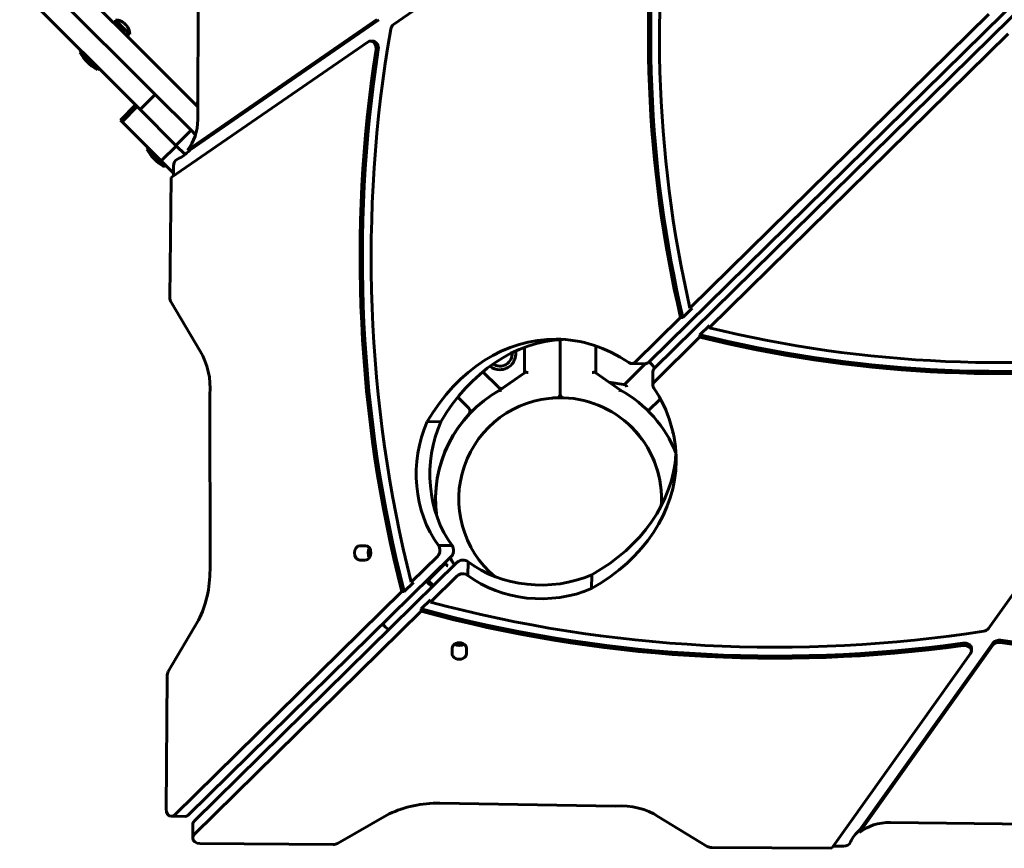
# Model space of a CAD drawing. Units: millimetres. Extents: x -194 to 9922, y -2980 to 5431.
# Drawn here: x 3041 to 3595, y -707 to -241 of the extents above; entities that cross this region are included whole.
import ezdxf

# ---------------------------------------------------------------- set-up
doc = ezdxf.new("R2010")
doc.units = ezdxf.units.MM
doc.linetypes.add('K5LT_BASIC', pattern=[0])

# ---------------------------------------------------------------- blocks, each defined once
blk = doc.blocks.new('ZL-22')
at = {"linetype": 'K5LT_BASIC', "lineweight": 60}
for p, q in [((4289.51, 447.33), (3394.84, -433.24)), ((4292.25, 443.96), (3398.1, -436.54)), ((3141.38, -296.68), (3142.14, -95.04)), ((3397.85, -142.27), (3251.4, -243.19)), ((3117.44, -282.66), (3049.76, -214.98)), ((3108.95, -291.14), (3041.28, -223.47)), ((3080.06, -228.31), (3107.84, -256.09)), ((3585.97, -237.49), (3418.05, -402.77)), ((3095.15, -240.75), (3095.15, -243.4)), ((3099.12, -244.72), (3095.15, -240.75)), ((3095.92, -240.81), (3095.88, -240.77)), ((3135.55, -313.87), (3241.95, -240.56)), ((3136.84, -313.88), (3243.23, -240.57)), ((3103.1, -248.7), (3099.12, -244.72)), ((3103.1, -248.7), (3100.45, -248.7)), ((3103.08, -247.97), (3103.03, -247.92)), ((3596.81, -248.5), (3428.92, -413.82)), ((3237.09, -253.06), (3126.36, -329.36)), ((3239.84, -252.59), (3238.56, -252.58)), ((3075.07, -258.88), (3075.88, -258.07)), ((3075.07, -258.88), (3084.97, -268.78)), ((3107.84, -256.09), (3141.4, -289.65)), ((3084.97, -268.78), (3085.78, -267.97)), ((3117.44, -282.66), (3108.95, -291.14)), ((3137.58, -302.8), (3117.44, -282.66)), ((3141.22, -286.82), (3141.22, -289.47)), ((3141.41, -287.01), (3141.22, -286.82)), ((3106.34, -288.53), (3097.85, -297.01)), ((3107.3, -289.49), (3098.82, -297.98)), ((3129.1, -311.29), (3108.95, -291.14)), ((3098.82, -297.98), (3097.85, -297.01)), ((3120.86, -320.02), (3098.82, -297.98)), ((3137.58, -302.8), (3129.1, -311.29)), ((3140.11, -305.33), (3137.58, -302.8)), ((3112.66, -313.44), (3113.47, -312.63)), ((3112.66, -313.44), (3122.56, -323.34)), ((3129.34, -311.53), (3120.86, -320.02)), ((3134.25, -316.44), (3129.1, -311.29)), ((3136.84, -313.88), (3135.55, -313.87)), ((3127.66, -326.82), (3120.86, -320.02)), ((3122.56, -323.34), (3123.37, -322.53)), ((3127.7, -322.87), (3127.65, -328.47)), ((3125.72, -396.82), (3126.36, -329.36)), ((3142.64, -426.99), (3126.37, -399.37)), ((3414.03, -407.99), (3419.33, -402.78)), ((3419.33, -402.78), (3418.05, -402.77)), ((3412.75, -407.98), (3387.15, -433.18)), ((3414.03, -407.99), (3412.75, -407.98)), ((3423.64, -417.75), (3428.93, -412.54)), ((3428.93, -412.54), (3428.92, -413.82)), ((3345.09, -420.49), (3345.09, -440.2)), ((3423.63, -419.03), (3398.04, -444.24)), ((3423.64, -417.75), (3423.63, -419.03)), ((3324.99, -424.92), (3324.99, -439.24)), ((3325.09, -424.88), (3325.09, -439.24)), ((3365.09, -424.08), (3365.09, -439.24)), ((3381.02, -445.88), (3392.86, -434.05)), ((3392.97, -434.05), (3385.27, -433.99)), ((3395.9, -433.84), (3398.35, -436.29)), ((3310.14, -447.07), (3301.64, -438.57)), ((3324.78, -439.38), (3311, -449.01)), ((3324.88, -439.38), (3311.1, -449.01)), ((3324.78, -439.38), (3325.09, -439.17)), ((3324.88, -439.38), (3325.38, -439.04)), ((3345.09, -440.2), (3345.09, -451.2)), ((3365.3, -439.38), (3364.8, -439.04)), ((3365.3, -439.38), (3379.08, -449.01)), ((3397.25, -438.41), (3397.19, -446.1)), ((3689.07, -438.09), (3585.88, -582.94)), ((3380.77, -445.84), (3372.41, -444.35)), ((3380.77, -445.84), (3381.37, -445.94)), ((3148.26, -550.06), (3148.19, -451.38)), ((3293.41, -458.63), (3287.6, -452.82)), ((3311.02, -449.05), (3311, -449.01)), ((3311.63, -449.86), (3311.1, -449.01)), ((3345.09, -451.24), (3345.09, -451.2)), ((3378.55, -449.86), (3379.08, -449.01)), ((3401.39, -453.8), (3394.54, -460.65)), ((3278.04, -466.69), (3270.35, -466.63)), ((3232.56, -536.4), (3235.63, -536.42)), ((3284.32, -536.34), (3276.63, -536.28)), ((3283.98, -542.35), (3136.14, -687.87)), ((3276.29, -542.29), (3261.33, -557.02)), ((3287.26, -545.68), (3139.45, -691.24)), ((3235.56, -544.52), (3232.49, -544.5)), ((3271.13, -555.78), (3280.66, -546.24)), ((3280.66, -546.24), (3280.57, -545.71)), ((3280.62, -545.99), (3280.73, -546.59)), ((3293.28, -545.44), (3293.22, -553.13)), ((3287.2, -553.37), (3272.24, -568.11)), ((3362.83, -552.81), (3362.77, -560.5)), ((3257.36, -562.19), (3262.61, -557.03)), ((3262.61, -557.03), (3261.33, -557.02)), ((3270.26, -556.49), (3270.03, -556.09)), ((3270.84, -555.28), (3271.55, -556.51)), ((3272.91, -557.9), (3274.13, -558.62)), ((3256.08, -562.18), (3128.44, -687.81)), ((3257.36, -562.19), (3256.08, -562.18)), ((3273.31, -559.42), (3272.91, -559.19)), ((3267.01, -571.99), (3272.25, -566.83)), ((3272.25, -566.83), (3272.24, -568.11)), ((3267, -573.27), (3139.39, -698.93)), ((3267.01, -571.99), (3267, -573.27)), ((3124.77, -607.23), (3141.8, -578.39)), ((3245.71, -580.65), (3245.48, -580.25)), ((3248.77, -583.59), (3248.37, -583.35)), ((3513.4, -696.38), (3588.37, -591.15)), ((3284.33, -594.06), (3284.31, -597.13)), ((3292.41, -597.2), (3292.43, -594.13)), ((3575.79, -597.1), (3497.76, -706.62)), ((3513.39, -697.67), (3588.36, -592.43)), ((3576.29, -594.35), (3576.28, -595.63)), ((3123.53, -684.59), (3124.12, -609.71)), ((3277.43, -681.27), (3376.1, -682.88)), ((3134.26, -688.68), (3126.57, -688.62)), ((3219.9, -703.86), (3249, -687.29)), ((3400.4, -688.82), (3427.76, -705.51)), ((3138.61, -693.1), (3138.55, -700.79)), ((3513.4, -696.38), (3513.39, -697.67)), ((3530.67, -692.11), (3732.31, -694.5)), ((3142.53, -703.89), (3217.41, -704.48)), ((3430.3, -706.2), (3497.76, -706.62)), ((3504.28, -705.38), (3498.67, -705.34))]:
    blk.add_line(p, q, dxfattribs=at)
for centre, radius, start, end in [((3095.29, -247.75), 7, 85.1529, 91.1401), ((3096.1, -248.56), 7, 358.8599, 4.8471), ((3098.21, -246.95), 25.82, 208.8699, 217.8069), ((3096.9, -245.64), 25.82, 232.1931, 241.1301), ((3141.36, -293.82), 7, 89.5825, 91.1401), ((3135.8, -301.51), 25.82, 208.8699, 217.8069), ((3134.49, -300.2), 25.82, 232.1931, 241.1301), ((3311.12, -428.44), 7, 236.7021, 4.4898), ((3311.12, -428.44), 9, 270, 9.2794), ((3311.12, -428.44), 9, 231.8611, 270), ((3394.48, -435.25), 2, 45, 80.827), ((3312.26, -444.95), 3, 225, 231.6016), ((3312.26, -444.95), 3, 231.6016, 275.1926), ((3344.99, -510.2), 70, 119.0476, 187.6219), ((3345.09, -510.2), 70, 119.0476, 188.0461), ((3345.09, -510.2), 57, 91.9426, 229.9419), ((3344.99, -510.2), 57, 91.9426, 94.6257), ((3343.09, -451.24), 2, 271.9426, 0), ((3344.99, -510.2), 57, 88.0574, 91.7236), ((3346.99, -451.24), 2, 193.1919, 268.0574), ((3347.09, -451.24), 2, 180, 268.0574), ((3344.99, -510.2), 57, 356.0651, 88.0574), ((3345.09, -510.2), 57, 356.2986, 88.0574), ((3345.09, -510.2), 70, 21.6451, 60.9524), ((3291.29, -460.75), 3, 357.7157, 45), ((3291.29, -460.75), 3, 317.3553, 357.7157), ((3385.27, -467.09), 2, 226.9426, 242.1792), ((3344.99, -510.2), 70, 208.0446, 212.001), ((3345.09, -510.2), 70, 207.9814, 211.9389)]:
    blk.add_arc(centre, radius, start, end, dxfattribs=at)
for centre, major_axis, ratio, start_param, end_param in [((3811.04, -247.84), (-4.18, -534.28), 0.767581, 4.505937, 5.012596), ((3811.04, -247.84), (-4.24, -542.38), 0.767581, 4.530649, 5.018115), ((3812.32, -247.85), (-4.24, -542.38), 0.767581, 4.530649, 5.018115), ((3252.84, -246.77), (0.03, 4.05), 0.767581, 0.493465, 1.359611), ((3687.9, -371.95), (-4.57, -584.99), 0.767581, 4.501204, 5.04027), ((3238.53, -256.63), (0.03, 4.05), 0.767581, 0, 0.493465), ((3238.53, -256.63), (0.03, 4.05), 0.767581, 4.52405, 6.283185), ((3239.81, -256.64), (0.03, 4.05), 0.767581, 4.52405, 6.283185), ((3687.9, -371.95), (-4.64, -593.09), 0.767581, 4.52405, 5.044893), ((3689.19, -371.96), (-4.64, -593.09), 0.767581, 4.52405, 5.044893), ((3123.65, -296.83), (-0.18, -23.09), 0.767581, 0.746496, 1.583074), ((3124.93, -296.84), (-0.18, -23.09), 0.767581, 0.298161, 0.746496), ((3130.87, -322.9), (-0.03, -4.12), 0.767581, 3.439754, 4.710216), ((3128.88, -396.85), (-0.03, -4.12), 0.767581, 4.710216, 5.37556), ((3589.98, -23.3), (534.28, -4.18), 0.767581, 4.412182, 4.918841), ((3341.91, -537.78), (0.92, 117.52), 0.767581, 0, 0.926455), ((3349.6, -537.84), (0.92, 117.52), 0.767581, 0.042645, 0.926455), ((3341.91, -537.78), (0.92, 117.52), 0.767581, 5.812459, 6.283185), ((3589.98, -23.3), (542.38, -4.24), 0.767581, 4.406663, 4.894129), ((3589.99, -22.01), (542.38, -4.24), 0.767581, 4.406663, 4.894129), ((3123.21, -447.88), (0.26, 32.74), 0.767581, 4.611207, 5.410115), ((3385.31, -429.99), (-0.03, -4), 0.767581, 5.721186, 6.283185), ((3385.31, -429.99), (-0.03, -4), 0.767581, 0, 0.654538), ((3393, -430.05), (-0.03, -4), 0.767581, 0, 0.654538), ((3401.25, -438.44), (-4, 0.03), 0.767581, 5.628647, 6.283185), ((3401.19, -446.13), (-4, 0.03), 0.767581, 5.628647, 6.283185), ((3401.19, -446.13), (-4, 0.03), 0.767581, 0, 0.561999), ((3292.74, -487.83), (117.52, -0.92), 0.767581, 0, 0.470726), ((3308.54, -495.9), (-0.45, -57.83), 0.767581, 4.187713, 5.491405), ((3316.23, -495.96), (-0.45, -57.83), 0.767581, 4.187713, 5.491405), ((3292.8, -480.14), (117.52, -0.92), 0.767581, 5.356731, 6.240541), ((3292.74, -487.83), (117.52, -0.92), 0.767581, 5.356731, 6.283185), ((3232.53, -540.45), (-0.03, -4.05), 0.767581, 3.141593, 6.283185), ((3235.6, -540.47), (0.03, 4.05), 0.767581, 3.141593, 6.283185), ((3274.45, -539.1), (0.03, 4), 0.767581, 3.796131, 5.500967), ((3282.14, -539.16), (0.03, 4), 0.767581, 3.796131, 5.500967), ((3240.22, -540.51), (-0.03, -4.05), 0.767581, 3.97951, 5.445268), ((3290.42, -547.58), (4, -0.03), 0.767581, 0.782219, 2.487055), ((3334.16, -514.16), (57.83, -0.45), 0.767581, 3.933373, 5.237065), ((3108.67, -550.32), (0.4, 51.58), 0.767581, 4.142999, 4.723517), ((3290.36, -555.27), (4, -0.03), 0.767581, 0.782219, 2.487055), ((3334.1, -521.86), (57.83, -0.45), 0.767581, 3.933373, 5.237065), ((3272.9, -556.54), (2.88, -2.92), 0.508439, 4.232423, 5.192355), ((3272.9, -556.54), (1.47, -1.5), 0.508439, 4.232423, 5.192355), ((3463.95, -144.47), (584.99, -4.57), 0.767581, 4.384508, 4.923574), ((3463.95, -144.47), (593.09, -4.64), 0.767581, 4.379884, 4.900728), ((3463.96, -143.19), (593.09, -4.64), 0.767581, 4.379884, 4.900728), ((3248.36, -580.7), (2.88, -2.92), 0.508439, 4.232423, 5.192355), ((3582.32, -581.44), (4.05, -0.03), 0.767581, 4.923574, 5.789721), ((3288.38, -594.09), (4.05, -0.03), 0.767581, 0, 3.141593), ((3288.42, -589.47), (-4.05, 0.03), 0.767581, 0.837917, 2.303676), ((3572.24, -594.31), (-4.05, 0.03), 0.767581, 3.141593, 4.900728), ((3591.92, -593.93), (-4.05, 0.03), 0.767581, 4.529967, 5.789721), ((3591.93, -592.65), (-4.05, 0.03), 0.767581, 4.529967, 5.789721), ((3723.76, -63.61), (699.83, -5.47), 0.767581, 4.529967, 4.89291), ((3723.77, -62.33), (699.83, -5.47), 0.767581, 4.529967, 4.89291), ((3288.36, -597.16), (-4.05, 0.03), 0.767581, 0, 3.141593), ((3572.23, -595.6), (-4.05, 0.03), 0.767581, 3.141593, 4.900728), ((3572.23, -595.6), (-4.05, 0.03), 0.767581, 2.648128, 3.141593), ((3127.28, -609.74), (-0.03, -4.12), 0.767581, 4.065508, 4.712389), ((3126.6, -684.62), (-0.03, -4), 0.767581, 4.712389, 6.283185), ((3276.55, -720.85), (-51.58, 0.4), 0.767581, 4.701261, 5.281779), ((3379.21, -707.91), (-32.74, 0.26), 0.767581, 4.014663, 4.813571), ((3126.6, -684.62), (-0.03, -4), 0.767581, 0, 0.654538), ((3134.29, -684.68), (-0.03, -4), 0.767581, 0, 0.654538), ((3142.61, -693.13), (-4, 0.03), 0.767581, 5.628647, 6.283185), ((3530.26, -708.55), (-23.09, 0.18), 0.767581, 5.53669, 5.985024), ((3530.25, -709.84), (-23.09, 0.18), 0.767581, 4.700111, 5.53669), ((3142.55, -700.82), (-4, 0.03), 0.767581, 5.628647, 6.283185), ((3142.55, -700.82), (-4, 0.03), 0.767581, 0, 1.570796), ((3217.43, -701.31), (4.12, -0.03), 0.767581, 4.712389, 5.35927), ((3430.32, -703.04), (4.12, -0.03), 0.767581, 4.049218, 4.714562), ((3504.29, -702.21), (4.12, -0.03), 0.767581, 4.714562, 5.985024)]:
    blk.add_ellipse(centre, major_axis=major_axis, ratio=ratio, start_param=start_param, end_param=end_param, dxfattribs=at)
for points, knots in [([(3095.92, -240.81), (3096.09, -240.83), (3096.53, -240.89), (3097.22, -241.04), (3097.92, -241.29), (3098.54, -241.57), (3099, -241.85), (3099.38, -242.1), (3099.61, -242.28), (3099.8, -242.43), (3099.94, -242.55), (3100.09, -242.67), (3100.23, -242.8), (3100.37, -242.93), (3100.51, -243.07), (3100.64, -243.21), (3100.78, -243.35), (3100.92, -243.49), (3101.05, -243.63), (3101.18, -243.77), (3101.31, -243.92), (3101.48, -244.12), (3101.69, -244.38), (3101.92, -244.71), (3102.13, -245.06), (3102.35, -245.47), (3102.53, -245.88), (3102.74, -246.44), (3102.93, -247.1), (3103.01, -247.66), (3103.03, -247.92)], [0, 0, 0, 0, 1.440528, 3.815779, 6.035702, 7.800332, 9.686295, 10.668866, 11.689714, 12.216799, 12.748062, 13.288985, 13.835448, 14.389881, 14.946194, 15.505457, 16.06542, 16.624613, 17.182315, 17.739605, 18.298519, 18.86094, 19.998951, 21.163938, 22.341527, 23.504311, 25.158631, 26.172475, 28.686759, 31, 31, 31, 31]), ([(3100.64, -243.21), (3100.58, -243.15), (3100.44, -243), (3100.23, -242.8), (3100, -242.59), (3099.76, -242.39), (3099.52, -242.21), (3099.24, -242), (3098.85, -241.75), (3098.32, -241.46), (3097.69, -241.2), (3097.01, -240.99), (3096.43, -240.87), (3096.05, -240.83), (3095.92, -240.81)], [0, 0, 0, 0, 0.710385, 1.686277, 2.453184, 3.283665, 4.206346, 4.983912, 6.21447, 8.013541, 10.02624, 11.857821, 13.940139, 15, 15, 15, 15]), ([(3100.64, -243.21), (3100.7, -243.27), (3100.85, -243.41), (3101.05, -243.62), (3101.26, -243.85), (3101.45, -244.08), (3101.64, -244.32), (3101.85, -244.61), (3102.09, -244.99), (3102.38, -245.53), (3102.65, -246.15), (3102.86, -246.84), (3102.98, -247.42), (3103.02, -247.8), (3103.03, -247.92)], [0, 0, 0, 0, 0.710385, 1.686277, 2.453184, 3.283665, 4.206346, 4.983912, 6.21447, 8.013541, 10.02624, 11.857821, 13.940139, 15, 15, 15, 15]), ([(3077.81, -262.77), (3077.89, -262.88), (3078.04, -263.06), (3078.31, -263.34), (3078.51, -263.5), (3078.62, -263.59)], [0, 0, 0, 0, 2.034238, 3.737914, 6, 6, 6, 6]), ([(3077.81, -262.77), (3077.85, -262.83), (3077.92, -262.92), (3078.05, -263.06), (3078.2, -263.22), (3078.39, -263.4), (3078.54, -263.53), (3078.62, -263.59)], [0, 0, 0, 0, 1.330695, 2.447969, 3.940876, 5.83642, 8, 8, 8, 8]), ([(3078.62, -263.59), (3078.75, -263.73), (3078.94, -263.95), (3079.21, -264.23), (3079.47, -264.49), (3079.81, -264.82), (3080.09, -265.08), (3080.26, -265.22)], [0, 0, 0, 0, 1.939671, 3.021963, 4.040649, 5.694623, 8, 8, 8, 8]), ([(3080.26, -265.22), (3080.12, -265.1), (3079.9, -264.91), (3079.62, -264.64), (3079.36, -264.38), (3079.03, -264.04), (3078.77, -263.76), (3078.62, -263.59)], [0, 0, 0, 0, 1.939671, 3.021963, 4.040649, 5.694623, 8, 8, 8, 8]), ([(3081.07, -266.04), (3081, -265.98), (3080.89, -265.89), (3080.71, -265.73), (3080.51, -265.53), (3080.35, -265.34), (3080.26, -265.22)], [0, 0, 0, 0, 1.697212, 2.644217, 4.260267, 7, 7, 7, 7]), ([(3080.26, -265.22), (3080.31, -265.3), (3080.41, -265.41), (3080.56, -265.58), (3080.77, -265.79), (3080.95, -265.95), (3081.07, -266.04)], [0, 0, 0, 0, 1.697212, 2.644217, 4.260267, 7, 7, 7, 7]), ([(3115.4, -317.34), (3115.48, -317.44), (3115.63, -317.62), (3115.9, -317.9), (3116.1, -318.06), (3116.21, -318.15)], [0, 0, 0, 0, 2.034238, 3.737914, 6, 6, 6, 6]), ([(3115.4, -317.34), (3115.44, -317.39), (3115.51, -317.48), (3115.64, -317.62), (3115.79, -317.78), (3115.98, -317.96), (3116.13, -318.09), (3116.21, -318.15)], [0, 0, 0, 0, 1.330695, 2.447969, 3.940876, 5.83642, 8, 8, 8, 8]), ([(3116.21, -318.15), (3116.34, -318.29), (3116.53, -318.51), (3116.8, -318.79), (3117.06, -319.05), (3117.4, -319.38), (3117.68, -319.64), (3117.85, -319.79)], [0, 0, 0, 0, 1.939671, 3.021963, 4.040649, 5.694623, 8, 8, 8, 8]), ([(3117.85, -319.79), (3117.71, -319.66), (3117.49, -319.47), (3117.21, -319.2), (3116.95, -318.94), (3116.62, -318.6), (3116.36, -318.32), (3116.21, -318.15)], [0, 0, 0, 0, 1.939671, 3.021963, 4.040649, 5.694623, 8, 8, 8, 8]), ([(3118.66, -320.6), (3118.59, -320.54), (3118.48, -320.45), (3118.3, -320.29), (3118.1, -320.09), (3117.94, -319.9), (3117.85, -319.79)], [0, 0, 0, 0, 1.697212, 2.644217, 4.260267, 7, 7, 7, 7]), ([(3117.85, -319.79), (3117.91, -319.86), (3118, -319.97), (3118.16, -320.15), (3118.36, -320.35), (3118.54, -320.51), (3118.66, -320.6)], [0, 0, 0, 0, 1.697212, 2.644217, 4.260267, 7, 7, 7, 7]), ([(3325.38, -439.04), (3325.43, -439), (3325.54, -438.95), (3325.71, -438.91), (3325.87, -438.9), (3326.02, -438.89), (3326.21, -438.9), (3326.42, -438.91), (3326.72, -438.95), (3326.94, -438.98), (3327.09, -439)], [0, 0, 0, 0, 1.667471, 3.228907, 3.897953, 4.892701, 6.069752, 7.363665, 8.656536, 11, 11, 11, 11]), ([(3364.8, -439.04), (3364.75, -439), (3364.64, -438.95), (3364.47, -438.91), (3364.31, -438.9), (3364.17, -438.89), (3363.98, -438.9), (3363.76, -438.91), (3363.46, -438.95), (3363.24, -438.98), (3363.09, -439)], [0, 0, 0, 0, 1.667471, 3.228907, 3.897953, 4.892701, 6.069752, 7.363665, 8.656536, 11, 11, 11, 11]), ([(3311.3, -447.79), (3311.28, -447.79), (3311.25, -447.78), (3311.2, -447.76), (3311.18, -447.75), (3311.13, -447.73), (3311.11, -447.72), (3311.04, -447.69), (3310.99, -447.67), (3310.95, -447.65)], [0, 0, 0, 0, 0.4, 0.4, 0.8, 0.8, 1.2, 1.2, 2, 2, 2, 2]), ([(3311.3, -447.79), (3311.28, -447.79), (3311.25, -447.78), (3311.2, -447.76), (3311.18, -447.75), (3311.13, -447.73), (3311.11, -447.72), (3311.04, -447.69), (3310.99, -447.67), (3310.95, -447.65)], [0, 0, 0, 0, 0.4, 0.4, 0.8, 0.8, 1.2, 1.2, 2, 2, 2, 2]), ([(3312.19, -447.95), (3312.22, -447.95), (3312.24, -447.95), (3312.28, -447.95), (3312.31, -447.95), (3312.36, -447.95), (3312.38, -447.95), (3312.45, -447.95), (3312.49, -447.94), (3312.53, -447.94)], [0, 0, 0, 0, 0.2, 0.2, 0.4, 0.4, 0.6, 0.6, 0.936735, 0.936735, 0.936735, 0.936735]), ([(3381.37, -445.94), (3381.43, -445.96), (3381.55, -446), (3381.7, -446.09), (3381.82, -446.19), (3381.92, -446.29), (3382.05, -446.43), (3382.2, -446.59), (3382.38, -446.83), (3382.52, -447.01), (3382.6, -447.13)], [0, 0, 0, 0, 1.667471, 3.228907, 3.897953, 4.892701, 6.069752, 7.363665, 8.656536, 11, 11, 11, 11]), ([(3293.63, -462.63), (3293.64, -462.61), (3293.65, -462.6), (3293.66, -462.59), (3293.66, -462.58), (3293.67, -462.57), (3293.68, -462.56), (3293.69, -462.55), (3293.69, -462.54), (3293.7, -462.53), (3293.7, -462.53), (3293.71, -462.52), (3293.71, -462.52), (3293.72, -462.51), (3293.72, -462.51), (3293.72, -462.5), (3293.73, -462.5), (3293.73, -462.49), (3293.74, -462.48), (3293.75, -462.47), (3293.75, -462.46), (3293.76, -462.45), (3293.77, -462.44), (3293.77, -462.43), (3293.77, -462.43), (3293.77, -462.43)], [0, 0, 0, 0, 1.6, 1.6, 1.956603, 1.956603, 2.866328, 2.866328, 3.776052, 3.776052, 4.186607, 4.186607, 4.597163, 4.597163, 5.007718, 5.007718, 5.418273, 5.418273, 6.205529, 6.205529, 6.992785, 6.992785, 7.780041, 7.780041, 8, 8, 8, 8]), ([(3293.63, -462.63), (3293.64, -462.61), (3293.65, -462.6), (3293.66, -462.59), (3293.66, -462.58), (3293.67, -462.57), (3293.68, -462.56), (3293.69, -462.55), (3293.69, -462.54), (3293.7, -462.53), (3293.7, -462.53), (3293.71, -462.52), (3293.71, -462.52), (3293.72, -462.51), (3293.72, -462.51), (3293.72, -462.5), (3293.73, -462.5), (3293.73, -462.49), (3293.74, -462.48), (3293.75, -462.47), (3293.75, -462.46), (3293.76, -462.45), (3293.77, -462.44), (3293.77, -462.43), (3293.77, -462.43), (3293.77, -462.43)], [0, 0, 0, 0, 1.6, 1.6, 1.956603, 1.956603, 2.866328, 2.866328, 3.776052, 3.776052, 4.186607, 4.186607, 4.597163, 4.597163, 5.007718, 5.007718, 5.418273, 5.418273, 6.205529, 6.205529, 6.992785, 6.992785, 7.780041, 7.780041, 8, 8, 8, 8]), ([(3294.03, -461.98), (3294.03, -461.97), (3294.03, -461.96), (3294.04, -461.95), (3294.04, -461.94), (3294.05, -461.92), (3294.05, -461.92), (3294.06, -461.9), (3294.06, -461.89), (3294.07, -461.88), (3294.07, -461.87), (3294.07, -461.86)], [0, 0, 0, 0, 0.4, 0.4, 0.8, 0.8, 1.2, 1.2, 1.6, 1.6, 2, 2, 2, 2]), ([(3408.57, -472.98), (3408.47, -472.89), (3408.3, -472.76), (3408.12, -472.63), (3408.06, -472.59)], [0, 0, 0, 0, 3.292117, 5, 5, 5, 5]), ([(3280.73, -546.59), (3280.74, -546.65), (3280.78, -546.77), (3280.87, -546.91), (3280.97, -547.04), (3281.07, -547.14), (3281.21, -547.27), (3281.37, -547.42), (3281.61, -547.6), (3281.79, -547.74), (3281.91, -547.82)], [0, 0, 0, 0, 1.667471, 3.228907, 3.897953, 4.892701, 6.069752, 7.363665, 8.656536, 11, 11, 11, 11])]:
    blk.add_open_spline(points, degree=3, knots=knots, dxfattribs=at)

msp = doc.modelspace()

# ---------------------------------------------------------------- block references
msp.add_blockref('ZL-22', (0, 0))

doc.saveas('drawing.dxf')
